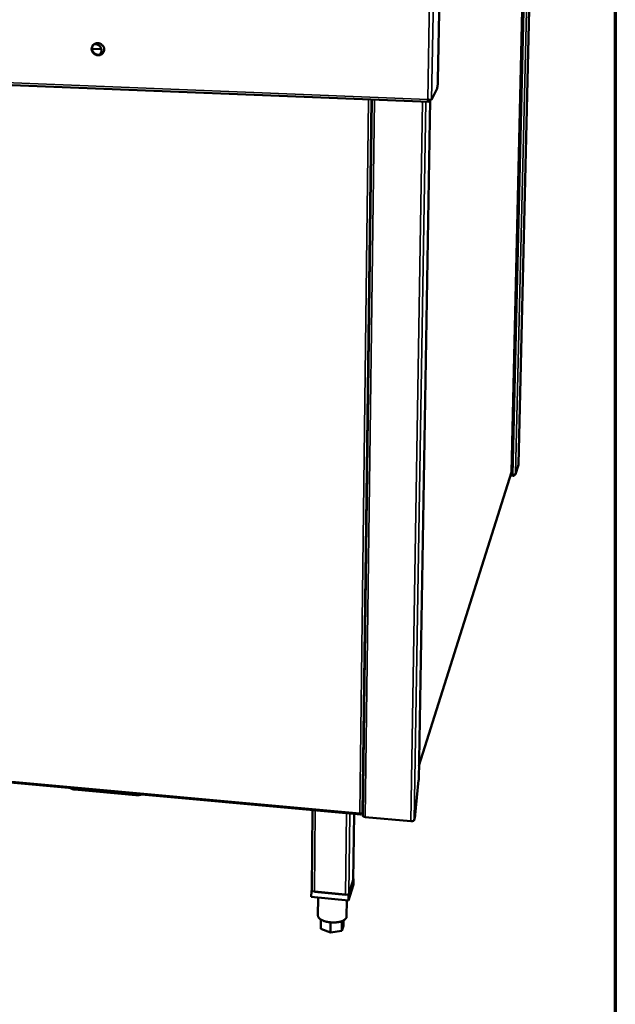
# Model space of a CAD drawing. Units: millimetres. Extents: x 65 to 5896, y 100 to 4100.
# Drawn here: x 5532 to 5840, y 2494 to 3003 of the extents above; entities that cross this region are included whole.
import ezdxf

# ---------------------------------------------------------------- set-up
doc = ezdxf.new("R2010")
doc.units = ezdxf.units.MM
doc.header["$LTSCALE"] = 20
for name, color, linetype, lineweight in [('Border (ISO)', 7, 'Continuous', 70), ('Visible (ISO)', 7, 'Continuous', 50), ('Visible Narrow (ISO)', 7, 'Continuous', 35)]:
    doc.layers.add(name, color=color, linetype=linetype, lineweight=lineweight)

# ---------------------------------------------------------------- blocks, each defined once
blk = doc.blocks.new('Borders Default Border')
at = {"layer": 'Border (ISO)', "flags": 128}
blk.add_lwpolyline([(5, 5), (5, 205), (292, 205), (292, 5), (5, 5)], dxfattribs=at)

msp = doc.modelspace()

# ---------------------------------------------------------------- linework, layer by layer
at = {"layer": 'Visible (ISO)'}
for p, q in [((5798.77, 3143.62), (5789.98, 2773.17)), ((5786.43, 2769.17), (5794.97, 3136.69)), ((5749.85, 3054.47), (5748.42, 2971.54)), ((4768.42, 2999.88), (5743.81, 2960.34)), ((5574.58, 2987.6), (5569.79, 2987.78)), ((5573.51, 2984.72), (5574.16, 2985.26)), ((5747.93, 2967.32), (5745.14, 2961.45)), ((5714.28, 2961.54), (5709.63, 2591.52)), ((5744.35, 2961.2), (5738.47, 2609.95)), ((5743.97, 2960.4), (5744.47, 2961.44)), ((5743.99, 2961.41), (5743.97, 2960.4)), ((5744.02, 2961.49), (5743.99, 2961.41)), ((5788.44, 2768.07), (5789.93, 2772.85)), ((5789.98, 2773.13), (5789.98, 2773.17)), ((5738.59, 2617.23), (5786.4, 2768.97)), ((5787.13, 2767.61), (5785.99, 2767.68)), ((5787.2, 2767.62), (5787.19, 2767.17)), ((5787.19, 2767.17), (5785.86, 2767.26)), ((4833.02, 2672.04), (5708.57, 2592.09)), ((5738.45, 2609.88), (5738.47, 2609.95)), ((5592.47, 2602.18), (5560.77, 2605.08)), ((5736.68, 2592.07), (5738.45, 2609.88)), ((5683.26, 2553.12), (5683.62, 2594.37)), ((5704.69, 2558.31), (5705.1, 2592.41)), ((5708.79, 2592.6), (5708.8, 2592.61)), ((5708.79, 2592.6), (5708.79, 2592.18)), ((5708.93, 2592.59), (5708.79, 2592.18)), ((5709.65, 2593.53), (5709.35, 2592.63)), ((5734.44, 2588.72), (5710.89, 2590.87)), ((5736.34, 2590.03), (5736.08, 2589.18)), ((5704.86, 2555.99), (5702.16, 2547.8)), ((5702.2, 2550.7), (5704.89, 2558.87)), ((5704.68, 2558.07), (5702.41, 2551.21)), ((5704.89, 2558.87), (5704.7, 2558.88)), ((5704.89, 2558.87), (5704.86, 2555.99)), ((5683.05, 2552.56), (5683.02, 2549.67)), ((5702.16, 2547.8), (5683.02, 2549.67)), ((5683.26, 2553.16), (5683.05, 2552.56)), ((5683.05, 2552.56), (5702.2, 2550.7)), ((5700.66, 2550.7), (5684.58, 2552.26)), ((5686.55, 2549.33), (5686.47, 2539.89)), ((5702.2, 2550.7), (5702.16, 2547.8)), ((5701.31, 2547.89), (5701.21, 2539.34)), ((5687.98, 2537.86), (5687.93, 2533.08)), ((5692.92, 2536.44), (5692.87, 2531.18)), ((5698.78, 2537.04), (5698.72, 2532)), ((5699.61, 2534.72), (5698.72, 2532)), ((5699.64, 2537.42), (5699.61, 2534.72)), ((5692.87, 2531.18), (5687.93, 2533.08)), ((5698.72, 2532), (5692.87, 2531.18))]:
    msp.add_line(p, q, dxfattribs=at)
at = {"layer": 'Visible (ISO)', "flags": 128}
for points in [[(5576.05, 2987.49, -0.037365), (5576.01, 2986.94, -0.057705), (5575.92, 2986.6, -0.016759), (5575.68, 2986.03, -0.037519), (5575.54, 2985.79, -0.037489), (5575.27, 2985.44, -0.037591), (5574.94, 2985.13, -0.036784), (5574.58, 2984.88, -0.037032), (5574.17, 2984.68, -0.035748), (5573.74, 2984.53, -0.036064), (5573.29, 2984.46, -0.03474), (5572.83, 2984.44, -0.035026), (5572.37, 2984.49, -0.034061), (5571.92, 2984.61, -0.034229), (5571.49, 2984.78, -0.033882), (5571.08, 2985.01, -0.033882), (5570.71, 2985.3, -0.034239), (5570.39, 2985.63, -0.034072), (5570.1, 2986, -0.035042), (5569.88, 2986.4, -0.034759), (5569.72, 2986.83, -0.03608), (5569.62, 2987.28, -0.035768), (5569.58, 2987.73, -0.03704), (5569.61, 2988.18, -0.036798), (5569.7, 2988.62, -0.037585), (5569.86, 2989.04, -0.037488), (5570.08, 2989.42, -0.037499), (5570.35, 2989.78, -0.037575), (5570.68, 2990.08, -0.03681), (5571.05, 2990.34, -0.037033), (5571.45, 2990.54, -0.035785), (5571.88, 2990.69, -0.036079), (5572.33, 2990.76, -0.034783), (5572.79, 2990.78, -0.035052), (5573.25, 2990.73, -0.034106), (5573.7, 2990.62, -0.034263), (5574.13, 2990.44, -0.033927), (5574.54, 2990.21, -0.033923), (5574.91, 2989.93, -0.034283), (5575.24, 2989.59, -0.034117), (5575.52, 2989.22, -0.035082), (5575.66, 2988.98, -0.015285), (5575.91, 2988.39, -0.055664), (5576, 2988.04, -0.035214), (5576.05, 2987.49)], [(5570.32, 2989.74, 0.034353), (5570.06, 2989.31, 0.054423), (5569.95, 2989.01, 0.014519), (5569.82, 2988.44, 0.034367), (5569.79, 2988.2, 0.033329), (5569.79, 2987.78, 0.03361), (5569.85, 2987.37, 0.032434), (5569.96, 2986.96, 0.032716), (5570.13, 2986.57, 0.031722), (5570.35, 2986.2, 0.031928), (5570.61, 2985.86, 0.031355), (5570.91, 2985.55, 0.031434), (5571.25, 2985.29, 0.031406), (5571.63, 2985.07, 0.031338), (5572.02, 2984.9, 0.031863), (5572.26, 2984.83, 0.012897), (5572.86, 2984.71, 0.051418), (5573.18, 2984.69, 0.031974), (5573.71, 2984.74)], [(5570.84, 2990.21, -0.03435), (5571.4, 2990.24, -0.054445), (5571.76, 2990.2, -0.014661), (5572.38, 2990.04, -0.034212), (5572.64, 2989.95, -0.033791), (5573.06, 2989.73, -0.033809), (5573.44, 2989.46, -0.034078), (5573.77, 2989.14, -0.033932), (5574.07, 2988.78, -0.034825), (5574.3, 2988.38, -0.034559), (5574.48, 2987.96, -0.035838), (5574.6, 2987.52, -0.035537), (5574.65, 2987.07, -0.036817), (5574.64, 2986.62, -0.036578), (5574.56, 2986.18, -0.037424), (5574.48, 2985.92, -0.016777), (5574.22, 2985.36, -0.057999), (5574.03, 2985.07, -0.037348), (5573.66, 2984.68)], [(5748.42, 2971.54, -0.003765), (5748.4, 2970.95, -0.007299), (5748.39, 2970.65, -0.000235), (5748.33, 2969.81, -0.003597), (5748.33, 2969.76, -0.004458), (5748.3, 2969.37, -0.003843), (5748.25, 2968.93, -0.006152), (5748.21, 2968.62, -0.004523), (5748.15, 2968.21, -0.010426), (5748.13, 2968.11, -0.002504), (5748.04, 2967.67, -0.027268), (5748.02, 2967.56, -0.011715), (5747.93, 2967.32)], [(5560.77, 2605.08, -0.014104), (5560.33, 2605.13, -0.024156), (5560.08, 2605.17, -0.002963), (5559.58, 2605.3, -0.013534), (5559.47, 2605.33, -0.019865), (5559.34, 2605.38, -0.006195), (5558.94, 2605.54, -0.039161), (5558.8, 2605.62, -0.02067), (5558.55, 2605.79)], [(5595.18, 2602.45, -0.013655), (5594.79, 2602.33, -0.025861), (5594.58, 2602.29, -0.002809), (5594.02, 2602.2, -0.013341), (5593.91, 2602.18, -0.011452), (5593.8, 2602.18, -0.002089), (5593.19, 2602.15, -0.021302), (5592.93, 2602.15, -0.011741), (5592.47, 2602.18)], [(5710.89, 2590.87, -0.024723), (5710.59, 2590.9, -0.037141), (5710.39, 2590.95, -0.008888), (5710.1, 2591.06, -0.022437), (5709.98, 2591.1, -0.048226), (5709.86, 2591.18, -0.037377), (5709.72, 2591.3, -0.09785), (5709.67, 2591.37, -0.055889), (5709.63, 2591.52)], [(5736.68, 2592.07, -0.004006), (5736.63, 2591.66, -0.007313), (5736.6, 2591.43, -0.000266), (5736.53, 2590.9, -0.003677), (5736.52, 2590.86, -0.006511), (5736.51, 2590.81, -0.000818), (5736.43, 2590.38, -0.015265), (5736.41, 2590.27, -0.006943), (5736.34, 2590.03)], [(5736.08, 2589.18, -0.047295), (5735.98, 2589.03, -0.086258), (5735.9, 2588.96, -0.029882), (5735.69, 2588.85, -0.041342), (5735.52, 2588.8, -0.020513), (5735.38, 2588.77, -0.008031), (5735.01, 2588.71, -0.036191), (5734.79, 2588.7, -0.023153), (5734.44, 2588.72)], [(5701.21, 2539.34, -0.044062), (5701.16, 2538.97, -0.071644), (5701.08, 2538.75, -0.021874), (5700.84, 2538.37, -0.042649), (5700.7, 2538.19, -0.027439), (5700.39, 2537.9, -0.030825), (5700.09, 2537.68, -0.019406), (5699.66, 2537.42, -0.022294), (5699.26, 2537.23, -0.014933), (5698.73, 2537.02, -0.016901), (5698.25, 2536.87, -0.012365), (5697.65, 2536.71, -0.013596), (5697.09, 2536.6, -0.010896), (5696.44, 2536.5, -0.01161), (5695.82, 2536.43, -0.010161), (5695.14, 2536.39, -0.010498), (5694.48, 2536.37, -0.010001), (5693.8, 2536.38, -0.010026), (5693.12, 2536.42, -0.010385), (5692.46, 2536.49, -0.010102), (5691.78, 2536.58, -0.011387), (5691.16, 2536.69, -0.010742), (5690.52, 2536.84, -0.013214), (5689.96, 2537, -0.01208), (5689.36, 2537.2, -0.01627), (5688.89, 2537.39, -0.014439), (5688.36, 2537.64, -0.021268), (5687.97, 2537.86, -0.01853), (5687.55, 2538.15, -0.029235), (5687.25, 2538.39, -0.025854), (5686.95, 2538.7, -0.040644), (5686.81, 2538.89, -0.020469), (5686.58, 2539.29, -0.069579), (5686.51, 2539.51, -0.042127), (5686.47, 2539.89)]]:
    msp.add_lwpolyline(points, format="xyb", dxfattribs=at)
at = {"layer": 'Visible (ISO)'}
for points, knots in [([(5743.8, 2960.34), (5743.64, 2960.36), (5743.5, 2960.56), (5743.38, 2960.89), (5743.3, 2961.1), (5743.23, 2961.37), (5743.17, 2961.65)], [-0.8156556, -0.8156556, -0.8156556, -0.8156556, -0.3161529, -0.3161529, -0.3161529, 0, 0, 0, 0]), ([(5745.14, 2961.45), (5745.07, 2961.42), (5744.63, 2961.41), (5744.04, 2961.48), (5743.76, 2961.52), (5743.46, 2961.57), (5743.17, 2961.65)], [-1, -1, -1, -1, -0.316153, -0.316153, -0.316153, 0, 0, 0, 0]), ([(5743.54, 2961.57), (5743.65, 2961.45), (5743.76, 2961.38), (5743.88, 2961.39), (5743.92, 2961.39), (5743.95, 2961.39), (5743.99, 2961.41)], [0.3796979, 0.3796979, 0.3796979, 0.3796979, 0.8598922, 0.8598922, 0.8598922, 1, 1, 1, 1]), ([(5787.55, 2767.7), (5787.86, 2767.79), (5788.13, 2767.92), (5788.3, 2768.07), (5788.41, 2768.17), (5788.47, 2768.27), (5788.49, 2768.38)], [-0.7810431, -0.7810431, -0.7810431, -0.7810431, -0.2939453, -0.2939453, -0.2939453, 0, 0, 0, 0]), ([(5787.62, 2767.24), (5787.92, 2767.34), (5788.18, 2767.56), (5788.34, 2767.83), (5788.43, 2768), (5788.48, 2768.19), (5788.49, 2768.38)], [-0.7810431, -0.7810431, -0.7810431, -0.7810431, -0.2939453, -0.2939453, -0.2939453, 0, 0, 0, 0]), ([(5709.14, 2592.59), (5708.99, 2592.58), (5708.76, 2592.6), (5708.51, 2592.66), (5708.37, 2592.69), (5708.22, 2592.73), (5708.08, 2592.79)], [-0.684123, -0.684123, -0.684123, -0.684123, -0.2469362, -0.2469362, -0.2469362, 0, 0, 0, 0]), ([(5708.54, 2592.1), (5708.43, 2592.12), (5708.32, 2592.24), (5708.23, 2592.42), (5708.17, 2592.53), (5708.13, 2592.65), (5708.08, 2592.79)], [-0.684123, -0.684123, -0.684123, -0.684123, -0.2469362, -0.2469362, -0.2469362, 0, 0, 0, 0]), ([(5708.34, 2592.71), (5708.45, 2592.59), (5708.57, 2592.53), (5708.69, 2592.56), (5708.73, 2592.57), (5708.76, 2592.58), (5708.79, 2592.6)], [0.3259644, 0.3259644, 0.3259644, 0.3259644, 0.8598922, 0.8598922, 0.8598922, 1, 1, 1, 1])]:
    msp.add_open_spline(points, degree=3, knots=knots, dxfattribs=at)
for points in [[(5743.97, 2960.4), (5743.91, 2960.36), (5743.85, 2960.34), (5743.8, 2960.34)], [(5789.98, 2773.13), (5789.97, 2773.04), (5789.96, 2772.94), (5789.93, 2772.85)], [(5786.43, 2769.17), (5786.43, 2769.1), (5786.42, 2769.04), (5786.4, 2768.97)], [(5786.43, 2769.17), (5786.43, 2769.17), (5786.43, 2769.17), (5786.43, 2769.17)], [(5787.13, 2767.61), (5787.27, 2767.63), (5787.41, 2767.66), (5787.55, 2767.7)], [(5787.19, 2767.17), (5787.33, 2767.17), (5787.48, 2767.19), (5787.62, 2767.24)], [(5708.79, 2592.18), (5708.7, 2592.11), (5708.62, 2592.08), (5708.54, 2592.1)], [(5709.35, 2592.63), (5709.32, 2592.61), (5709.25, 2592.59), (5709.14, 2592.59)]]:
    msp.add_open_spline(points, degree=3, dxfattribs=at)
at = {"layer": 'Visible Narrow (ISO)'}
for p, q in [((5797.26, 3140.85), (5788.49, 2768.38)), ((5789.98, 2773.13), (5798.77, 3143.61)), ((5786.43, 2769.17), (5794.97, 3136.68)), ((5787.13, 2767.61), (5795.78, 3138.15)), ((5743.17, 2961.65), (5745.04, 3074.2)), ((5747.05, 3074.44), (5745.14, 2961.45)), ((4768.05, 3001), (5743.17, 2961.65)), ((5569.79, 2987.73), (5574.59, 2987.55)), ((5708.08, 2592.79), (5712.63, 2961.61)), ((5709.35, 2592.63), (5713.97, 2961.55)), ((5710.89, 2590.87), (5715.62, 2961.48)), ((5738.45, 2609.88), (5744.34, 2961.18)), ((5743.73, 2961.42), (5743.99, 2961.41)), ((5734.44, 2588.72), (5740.46, 2960.48)), ((5736.08, 2589.18), (5742.19, 2960.41)), ((5788.49, 2768.38), (5789.98, 2773.13)), ((5738.59, 2617.36), (5786.43, 2769.17)), ((4832.96, 2672.62), (5708.08, 2592.79)), ((5560.77, 2605.08), (5560.76, 2605.59)), ((5592.47, 2602.18), (5592.47, 2602.69)), ((5684.95, 2594.25), (5684.58, 2552.26)), ((5701.14, 2592.77), (5700.66, 2550.7)), ((5702.89, 2592.61), (5702.41, 2551.21)), ((5705.09, 2592.41), (5704.68, 2558.07)), ((5708.41, 2592.63), (5708.79, 2592.6))]:
    msp.add_line(p, q, dxfattribs=at)
for points, knots in [([(5743.49, 2961.57), (5743.49, 2961.57), (5743.5, 2961.56), (5743.55, 2961.46), (5743.59, 2961.37), (5743.67, 2961.14), (5743.71, 2961.01), (5743.76, 2960.7), (5743.78, 2960.52), (5743.8, 2960.34)], [-0.195661, -0.195661, -0.195661, -0.195661, -0.192513, -0.192513, -0.1442109, -0.1442109, -0.0801266, -0.0801266, 0, 0, 0, 0]), ([(5787.62, 2767.24), (5787.63, 2767.36), (5787.65, 2767.49), (5787.69, 2767.66), (5787.69, 2767.7), (5787.7, 2767.75)], [-0.22257795, -0.22257795, -0.22257795, -0.22257795, -0.15278105, -0.15278105, -0.12723703, -0.12723703, -0.12723703, -0.12723703]), ([(5708.29, 2592.71), (5708.31, 2592.68), (5708.32, 2592.66), (5708.39, 2592.53), (5708.43, 2592.45), (5708.49, 2592.27), (5708.52, 2592.18), (5708.54, 2592.1)], [-0.1157495, -0.1157495, -0.1157495, -0.1157495, -0.0987772, -0.0987772, -0.046743, -0.046743, 0, 0, 0, 0])]:
    msp.add_open_spline(points, degree=3, knots=knots, dxfattribs=at)

# ---------------------------------------------------------------- block references
at = {"xscale": 20, "yscale": 20, "zscale": 20}
msp.add_blockref('Borders Default Border', (0, 0), dxfattribs=at)

doc.saveas('drawing.dxf')
